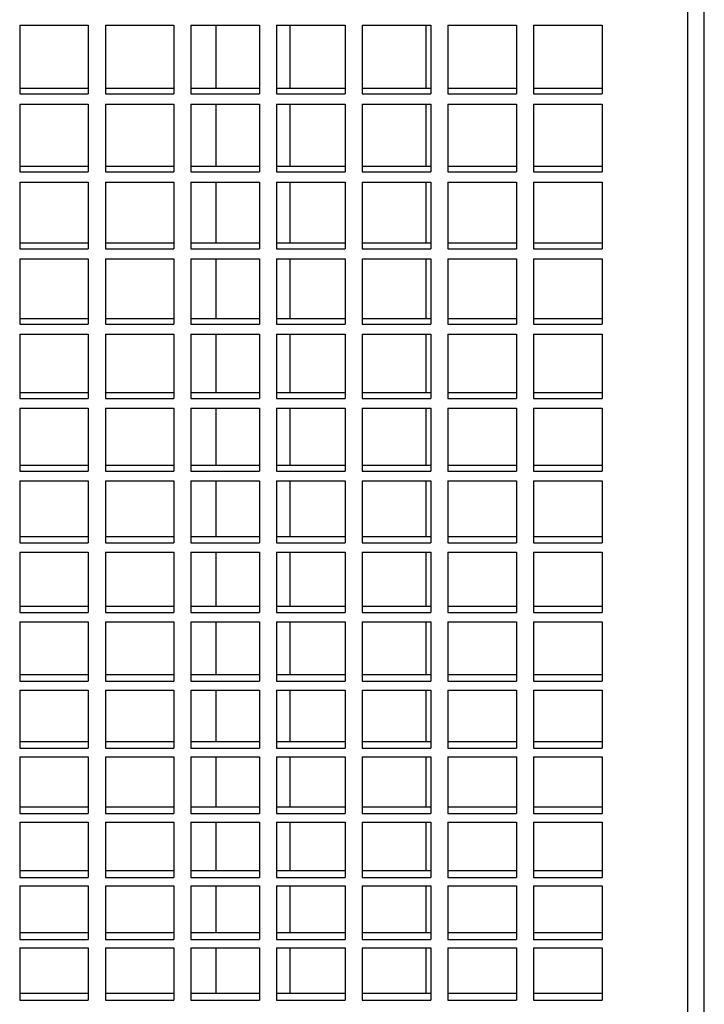
# Model space of a CAD drawing. Units: inches. Extents: x 0 to 16.8, y 0 to 10.8.
# Drawn here: x 2 to 2.3, y 4.4 to 4.9 of the extents above; entities that cross this region are included whole.
import ezdxf

# ---------------------------------------------------------------- set-up
doc = ezdxf.new("R2010")
doc.units = ezdxf.units.IN
doc.header["$MEASUREMENT"] = 0

msp = doc.modelspace()

# ---------------------------------------------------------------- linework, layer by layer
at = {"color": 7, "linetype": 'Continuous', "lineweight": 25}
for p, q in [((2.32155, 3.9722), (2.32155, 7.84417)), ((1.99655, 4.916), (2.02988, 4.916)), ((1.99655, 4.916), (1.99655, 4.88255)), ((2.02988, 4.916), (2.02988, 4.88255)), ((2.03822, 4.916), (2.07155, 4.916)), ((2.03822, 4.916), (2.03822, 4.88255)), ((2.07155, 4.916), (2.07155, 4.88255)), ((2.07988, 4.916), (2.11322, 4.916)), ((2.07988, 4.916), (2.07988, 4.88255)), ((2.11322, 4.916), (2.11322, 4.88255)), ((2.12155, 4.916), (2.15488, 4.916)), ((2.12155, 4.916), (2.12155, 4.88255)), ((2.15488, 4.916), (2.15488, 4.88255)), ((2.16322, 4.916), (2.19655, 4.916)), ((2.16322, 4.916), (2.16322, 4.88255)), ((2.19655, 4.916), (2.19655, 4.88255)), ((2.20488, 4.916), (2.23822, 4.916)), ((2.20488, 4.916), (2.20488, 4.88255)), ((2.23822, 4.916), (2.23822, 4.88255)), ((2.24655, 4.916), (2.27988, 4.916)), ((2.24655, 4.916), (2.24655, 4.88255)), ((2.27988, 4.916), (2.27988, 4.88255)), ((2.02988, 4.88507), (1.99655, 4.88507)), ((2.07155, 4.88507), (2.03822, 4.88507)), ((2.11322, 4.88507), (2.07988, 4.88507)), ((2.15488, 4.88507), (2.12155, 4.88507)), ((2.19655, 4.88507), (2.16322, 4.88507)), ((2.23822, 4.88507), (2.20488, 4.88507)), ((2.27988, 4.88507), (2.24655, 4.88507)), ((1.99655, 4.88255), (2.02988, 4.88255)), ((2.03822, 4.88255), (2.07155, 4.88255)), ((2.07988, 4.88255), (2.11322, 4.88255)), ((2.12155, 4.88255), (2.15488, 4.88255)), ((2.16322, 4.88255), (2.19655, 4.88255)), ((2.20488, 4.88255), (2.23822, 4.88255)), ((2.24655, 4.88255), (2.27988, 4.88255)), ((1.99655, 4.87744), (2.02988, 4.87744)), ((1.99655, 4.87744), (1.99655, 4.84452)), ((2.02988, 4.87744), (2.02988, 4.84452)), ((2.03822, 4.87744), (2.07155, 4.87744)), ((2.03822, 4.87744), (2.03822, 4.84452)), ((2.07155, 4.87744), (2.07155, 4.84452)), ((2.07988, 4.87744), (2.11322, 4.87744)), ((2.07988, 4.87744), (2.07988, 4.84452)), ((2.11322, 4.87744), (2.11322, 4.84452)), ((2.12155, 4.87744), (2.15488, 4.87744)), ((2.12155, 4.87744), (2.12155, 4.84452)), ((2.15488, 4.87744), (2.15488, 4.84452)), ((2.16322, 4.87744), (2.19655, 4.87744)), ((2.16322, 4.87744), (2.16322, 4.84452)), ((2.19655, 4.87744), (2.19655, 4.84452)), ((2.20488, 4.87744), (2.23822, 4.87744)), ((2.20488, 4.87744), (2.20488, 4.84452)), ((2.23822, 4.87744), (2.23822, 4.84452)), ((2.24655, 4.87744), (2.27988, 4.87744)), ((2.24655, 4.87744), (2.24655, 4.84452)), ((2.27988, 4.87744), (2.27988, 4.84452)), ((2.02988, 4.8471), (1.99655, 4.8471)), ((2.07155, 4.8471), (2.03822, 4.8471)), ((2.11322, 4.8471), (2.07988, 4.8471)), ((2.15488, 4.8471), (2.12155, 4.8471)), ((2.19655, 4.8471), (2.16322, 4.8471)), ((2.23822, 4.8471), (2.20488, 4.8471)), ((2.27988, 4.8471), (2.24655, 4.8471)), ((1.99655, 4.84452), (2.02988, 4.84452)), ((2.03822, 4.84452), (2.07155, 4.84452)), ((2.07988, 4.84452), (2.11322, 4.84452)), ((2.12155, 4.84452), (2.15488, 4.84452)), ((2.16322, 4.84452), (2.19655, 4.84452)), ((2.20488, 4.84452), (2.23822, 4.84452)), ((2.24655, 4.84452), (2.27988, 4.84452)), ((1.99655, 4.83949), (2.02988, 4.83949)), ((1.99655, 4.83949), (1.99655, 4.80711)), ((2.02988, 4.83949), (2.02988, 4.80711)), ((2.03822, 4.83949), (2.07155, 4.83949)), ((2.03822, 4.83949), (2.03822, 4.80711)), ((2.07155, 4.83949), (2.07155, 4.80711)), ((2.07988, 4.83949), (2.11322, 4.83949)), ((2.07988, 4.83949), (2.07988, 4.80711)), ((2.11322, 4.83949), (2.11322, 4.80711)), ((2.12155, 4.83949), (2.15488, 4.83949)), ((2.12155, 4.83949), (2.12155, 4.80711)), ((2.15488, 4.83949), (2.15488, 4.80711)), ((2.16322, 4.83949), (2.19655, 4.83949)), ((2.16322, 4.83949), (2.16322, 4.80711)), ((2.19655, 4.83949), (2.19655, 4.80711)), ((2.20488, 4.83949), (2.23822, 4.83949)), ((2.20488, 4.83949), (2.20488, 4.80711)), ((2.23822, 4.83949), (2.23822, 4.80711)), ((2.24655, 4.83949), (2.27988, 4.83949)), ((2.24655, 4.83949), (2.24655, 4.80711)), ((2.27988, 4.83949), (2.27988, 4.80711)), ((2.02988, 4.80976), (1.99655, 4.80976)), ((1.99655, 4.80711), (2.02988, 4.80711)), ((2.07155, 4.80976), (2.03822, 4.80976)), ((2.03822, 4.80711), (2.07155, 4.80711)), ((2.11322, 4.80976), (2.07988, 4.80976)), ((2.07988, 4.80711), (2.11322, 4.80711)), ((2.15488, 4.80976), (2.12155, 4.80976)), ((2.12155, 4.80711), (2.15488, 4.80711)), ((2.19655, 4.80976), (2.16322, 4.80976)), ((2.16322, 4.80711), (2.19655, 4.80711)), ((2.23822, 4.80976), (2.20488, 4.80976)), ((2.20488, 4.80711), (2.23822, 4.80711)), ((2.27988, 4.80976), (2.24655, 4.80976)), ((2.24655, 4.80711), (2.27988, 4.80711)), ((1.99655, 4.80216), (2.02988, 4.80216)), ((1.99655, 4.80216), (1.99655, 4.77034)), ((2.02988, 4.80216), (2.02988, 4.77034)), ((2.03822, 4.80216), (2.07155, 4.80216)), ((2.03822, 4.80216), (2.03822, 4.77034)), ((2.07155, 4.80216), (2.07155, 4.77034)), ((2.07988, 4.80216), (2.11322, 4.80216)), ((2.07988, 4.80216), (2.07988, 4.77034)), ((2.11322, 4.80216), (2.11322, 4.77034)), ((2.12155, 4.80216), (2.15488, 4.80216)), ((2.12155, 4.80216), (2.12155, 4.77034)), ((2.15488, 4.80216), (2.15488, 4.77034)), ((2.16322, 4.80216), (2.19655, 4.80216)), ((2.16322, 4.80216), (2.16322, 4.77034)), ((2.19655, 4.80216), (2.19655, 4.77034)), ((2.20488, 4.80216), (2.23822, 4.80216)), ((2.20488, 4.80216), (2.20488, 4.77034)), ((2.23822, 4.80216), (2.23822, 4.77034)), ((2.24655, 4.80216), (2.27988, 4.80216)), ((2.24655, 4.80216), (2.24655, 4.77034)), ((2.27988, 4.80216), (2.27988, 4.77034)), ((2.02988, 4.77306), (1.99655, 4.77306)), ((1.99655, 4.77034), (2.02988, 4.77034)), ((2.07155, 4.77306), (2.03822, 4.77306)), ((2.03822, 4.77034), (2.07155, 4.77034)), ((2.11322, 4.77306), (2.07988, 4.77306)), ((2.07988, 4.77034), (2.11322, 4.77034)), ((2.15488, 4.77306), (2.12155, 4.77306)), ((2.12155, 4.77034), (2.15488, 4.77034)), ((2.19655, 4.77306), (2.16322, 4.77306)), ((2.16322, 4.77034), (2.19655, 4.77034)), ((2.23822, 4.77306), (2.20488, 4.77306)), ((2.20488, 4.77034), (2.23822, 4.77034)), ((2.27988, 4.77306), (2.24655, 4.77306)), ((2.24655, 4.77034), (2.27988, 4.77034)), ((1.99655, 4.76548), (2.02988, 4.76548)), ((1.99655, 4.76548), (1.99655, 4.73422)), ((2.02988, 4.76548), (2.02988, 4.73422)), ((2.03822, 4.76548), (2.07155, 4.76548)), ((2.03822, 4.76548), (2.03822, 4.73422)), ((2.07155, 4.76548), (2.07155, 4.73422)), ((2.07988, 4.76548), (2.11322, 4.76548)), ((2.07988, 4.76548), (2.07988, 4.73422)), ((2.11322, 4.76548), (2.11322, 4.73422)), ((2.12155, 4.76548), (2.15488, 4.76548)), ((2.12155, 4.76548), (2.12155, 4.73422)), ((2.15488, 4.76548), (2.15488, 4.73422)), ((2.16322, 4.76548), (2.19655, 4.76548)), ((2.16322, 4.76548), (2.16322, 4.73422)), ((2.19655, 4.76548), (2.19655, 4.73422)), ((2.20488, 4.76548), (2.23822, 4.76548)), ((2.20488, 4.76548), (2.20488, 4.73422)), ((2.23822, 4.76548), (2.23822, 4.73422)), ((2.24655, 4.76548), (2.27988, 4.76548)), ((2.24655, 4.76548), (2.24655, 4.73422)), ((2.27988, 4.76548), (2.27988, 4.73422)), ((2.02988, 4.73701), (1.99655, 4.73701)), ((2.07155, 4.73701), (2.03822, 4.73701)), ((2.11322, 4.73701), (2.07988, 4.73701)), ((2.15488, 4.73701), (2.12155, 4.73701)), ((2.19655, 4.73701), (2.16322, 4.73701)), ((2.23822, 4.73701), (2.20488, 4.73701)), ((2.27988, 4.73701), (2.24655, 4.73701)), ((1.99655, 4.73422), (2.02988, 4.73422)), ((2.03822, 4.73422), (2.07155, 4.73422)), ((2.07988, 4.73422), (2.11322, 4.73422)), ((2.12155, 4.73422), (2.15488, 4.73422)), ((2.16322, 4.73422), (2.19655, 4.73422)), ((2.20488, 4.73422), (2.23822, 4.73422)), ((2.24655, 4.73422), (2.27988, 4.73422)), ((1.99655, 4.72945), (2.02988, 4.72945)), ((1.99655, 4.72945), (1.99655, 4.69878)), ((2.02988, 4.72945), (2.02988, 4.69878)), ((2.03822, 4.72945), (2.07155, 4.72945)), ((2.03822, 4.72945), (2.03822, 4.69878)), ((2.07155, 4.72945), (2.07155, 4.69878)), ((2.07988, 4.72945), (2.11322, 4.72945)), ((2.07988, 4.72945), (2.07988, 4.69878)), ((2.11322, 4.72945), (2.11322, 4.69878)), ((2.12155, 4.72945), (2.15488, 4.72945)), ((2.12155, 4.72945), (2.12155, 4.69878)), ((2.15488, 4.72945), (2.15488, 4.69878)), ((2.16322, 4.72945), (2.19655, 4.72945)), ((2.16322, 4.72945), (2.16322, 4.69878)), ((2.19655, 4.72945), (2.19655, 4.69878)), ((2.20488, 4.72945), (2.23822, 4.72945)), ((2.20488, 4.72945), (2.20488, 4.69878)), ((2.23822, 4.72945), (2.23822, 4.69878)), ((2.24655, 4.72945), (2.27988, 4.72945)), ((2.24655, 4.72945), (2.24655, 4.69878)), ((2.27988, 4.72945), (2.27988, 4.69878)), ((2.02988, 4.70164), (1.99655, 4.70164)), ((2.07155, 4.70164), (2.03822, 4.70164)), ((2.11322, 4.70164), (2.07988, 4.70164)), ((2.15488, 4.70164), (2.12155, 4.70164)), ((2.19655, 4.70164), (2.16322, 4.70164)), ((2.23822, 4.70164), (2.20488, 4.70164)), ((2.27988, 4.70164), (2.24655, 4.70164)), ((1.99655, 4.69878), (2.02988, 4.69878)), ((2.03822, 4.69878), (2.07155, 4.69878)), ((2.07988, 4.69878), (2.11322, 4.69878)), ((2.12155, 4.69878), (2.15488, 4.69878)), ((2.16322, 4.69878), (2.19655, 4.69878)), ((2.20488, 4.69878), (2.23822, 4.69878)), ((2.24655, 4.69878), (2.27988, 4.69878)), ((1.99655, 4.69411), (2.02988, 4.69411)), ((1.99655, 4.69411), (1.99655, 4.66403)), ((2.02988, 4.69411), (2.02988, 4.66403)), ((2.03822, 4.69411), (2.07155, 4.69411)), ((2.03822, 4.69411), (2.03822, 4.66403)), ((2.07155, 4.69411), (2.07155, 4.66403)), ((2.07988, 4.69411), (2.11322, 4.69411)), ((2.07988, 4.69411), (2.07988, 4.66403)), ((2.11322, 4.69411), (2.11322, 4.66403)), ((2.12155, 4.69411), (2.15488, 4.69411)), ((2.12155, 4.69411), (2.12155, 4.66403)), ((2.15488, 4.69411), (2.15488, 4.66403)), ((2.16322, 4.69411), (2.19655, 4.69411)), ((2.16322, 4.69411), (2.16322, 4.66403)), ((2.19655, 4.69411), (2.19655, 4.66403)), ((2.20488, 4.69411), (2.23822, 4.69411)), ((2.20488, 4.69411), (2.20488, 4.66403)), ((2.23822, 4.69411), (2.23822, 4.66403)), ((2.24655, 4.69411), (2.27988, 4.69411)), ((2.24655, 4.69411), (2.24655, 4.66403)), ((2.27988, 4.69411), (2.27988, 4.66403)), ((2.02988, 4.66695), (1.99655, 4.66695)), ((1.99655, 4.66403), (2.02988, 4.66403)), ((2.07155, 4.66695), (2.03822, 4.66695)), ((2.03822, 4.66403), (2.07155, 4.66403)), ((2.11322, 4.66695), (2.07988, 4.66695)), ((2.07988, 4.66403), (2.11322, 4.66403)), ((2.15488, 4.66695), (2.12155, 4.66695)), ((2.12155, 4.66403), (2.15488, 4.66403)), ((2.19655, 4.66695), (2.16322, 4.66695)), ((2.16322, 4.66403), (2.19655, 4.66403)), ((2.23822, 4.66695), (2.20488, 4.66695)), ((2.20488, 4.66403), (2.23822, 4.66403)), ((2.27988, 4.66695), (2.24655, 4.66695)), ((2.24655, 4.66403), (2.27988, 4.66403)), ((1.99655, 4.65945), (2.02988, 4.65945)), ((1.99655, 4.65945), (1.99655, 4.62998)), ((2.02988, 4.65945), (2.02988, 4.62998)), ((2.03822, 4.65945), (2.07155, 4.65945)), ((2.03822, 4.65945), (2.03822, 4.62998)), ((2.07155, 4.65945), (2.07155, 4.62998)), ((2.07988, 4.65945), (2.07988, 4.62998)), ((2.07988, 4.65945), (2.11322, 4.65945)), ((2.11322, 4.65945), (2.11322, 4.62998)), ((2.12155, 4.65945), (2.15488, 4.65945)), ((2.12155, 4.65945), (2.12155, 4.62998)), ((2.15488, 4.65945), (2.15488, 4.62998)), ((2.16322, 4.65945), (2.19655, 4.65945)), ((2.16322, 4.65945), (2.16322, 4.62998)), ((2.19655, 4.65945), (2.19655, 4.62998)), ((2.20488, 4.65945), (2.23822, 4.65945)), ((2.20488, 4.65945), (2.20488, 4.62998)), ((2.23822, 4.65945), (2.23822, 4.62998)), ((2.24655, 4.65945), (2.27988, 4.65945)), ((2.24655, 4.65945), (2.24655, 4.62998)), ((2.27988, 4.65945), (2.27988, 4.62998)), ((2.02988, 4.63297), (1.99655, 4.63297)), ((1.99655, 4.62998), (2.02988, 4.62998)), ((2.07155, 4.63297), (2.03822, 4.63297)), ((2.03822, 4.62998), (2.07155, 4.62998)), ((2.11322, 4.63297), (2.07988, 4.63297)), ((2.07988, 4.62998), (2.11322, 4.62998)), ((2.15488, 4.63297), (2.12155, 4.63297)), ((2.12155, 4.62998), (2.15488, 4.62998)), ((2.19655, 4.63297), (2.16322, 4.63297)), ((2.16322, 4.62998), (2.19655, 4.62998)), ((2.23822, 4.63297), (2.20488, 4.63297)), ((2.20488, 4.62998), (2.23822, 4.62998)), ((2.27988, 4.63297), (2.24655, 4.63297)), ((2.24655, 4.62998), (2.27988, 4.62998)), ((1.99655, 4.62549), (2.02988, 4.62549)), ((1.99655, 4.62549), (1.99655, 4.59665)), ((2.02988, 4.62549), (2.02988, 4.59665)), ((2.03822, 4.62549), (2.07155, 4.62549)), ((2.03822, 4.62549), (2.03822, 4.59665)), ((2.07155, 4.62549), (2.07155, 4.59665)), ((2.07988, 4.62549), (2.11322, 4.62549)), ((2.07988, 4.62549), (2.07988, 4.59665)), ((2.11322, 4.62549), (2.11322, 4.59665)), ((2.12155, 4.62549), (2.15488, 4.62549)), ((2.12155, 4.62549), (2.12155, 4.59665)), ((2.15488, 4.62549), (2.15488, 4.59665)), ((2.16322, 4.62549), (2.19655, 4.62549)), ((2.16322, 4.62549), (2.16322, 4.59665)), ((2.19655, 4.62549), (2.19655, 4.59665)), ((2.20488, 4.62549), (2.23822, 4.62549)), ((2.20488, 4.62549), (2.20488, 4.59665)), ((2.23822, 4.62549), (2.23822, 4.59665)), ((2.24655, 4.62549), (2.27988, 4.62549)), ((2.24655, 4.62549), (2.24655, 4.59665)), ((2.27988, 4.62549), (2.27988, 4.59665)), ((2.02988, 4.5997), (1.99655, 4.5997)), ((1.99655, 4.59665), (2.02988, 4.59665)), ((2.07155, 4.5997), (2.03822, 4.5997)), ((2.03822, 4.59665), (2.07155, 4.59665)), ((2.11322, 4.5997), (2.07988, 4.5997)), ((2.07988, 4.59665), (2.11322, 4.59665)), ((2.15488, 4.5997), (2.12155, 4.5997)), ((2.12155, 4.59665), (2.15488, 4.59665)), ((2.19655, 4.5997), (2.16322, 4.5997)), ((2.16322, 4.59665), (2.19655, 4.59665)), ((2.23822, 4.5997), (2.20488, 4.5997)), ((2.20488, 4.59665), (2.23822, 4.59665)), ((2.27988, 4.5997), (2.24655, 4.5997)), ((2.24655, 4.59665), (2.27988, 4.59665)), ((1.99655, 4.59226), (2.02988, 4.59226)), ((1.99655, 4.59226), (1.99655, 4.56406)), ((2.02988, 4.59226), (2.02988, 4.56406)), ((2.03822, 4.59226), (2.07155, 4.59226)), ((2.03822, 4.59226), (2.03822, 4.56406)), ((2.07155, 4.59226), (2.07155, 4.56406)), ((2.07988, 4.59226), (2.11322, 4.59226)), ((2.07988, 4.59226), (2.07988, 4.56406)), ((2.11322, 4.59226), (2.11322, 4.56406)), ((2.12155, 4.59226), (2.15488, 4.59226)), ((2.12155, 4.59226), (2.12155, 4.56406)), ((2.15488, 4.59226), (2.15488, 4.56406)), ((2.16322, 4.59226), (2.19655, 4.59226)), ((2.16322, 4.59226), (2.16322, 4.56406)), ((2.19655, 4.59226), (2.19655, 4.56406)), ((2.20488, 4.59226), (2.23822, 4.59226)), ((2.20488, 4.59226), (2.20488, 4.56406)), ((2.23822, 4.59226), (2.23822, 4.56406)), ((2.24655, 4.59226), (2.27988, 4.59226)), ((2.24655, 4.59226), (2.24655, 4.56406)), ((2.27988, 4.59226), (2.27988, 4.56406)), ((2.02988, 4.56716), (1.99655, 4.56716)), ((1.99655, 4.56406), (2.02988, 4.56406)), ((2.07155, 4.56716), (2.03822, 4.56716)), ((2.03822, 4.56406), (2.07155, 4.56406)), ((2.11322, 4.56716), (2.07988, 4.56716)), ((2.07988, 4.56406), (2.11322, 4.56406)), ((2.15488, 4.56716), (2.12155, 4.56716)), ((2.12155, 4.56406), (2.15488, 4.56406)), ((2.19655, 4.56716), (2.16322, 4.56716)), ((2.16322, 4.56406), (2.19655, 4.56406)), ((2.23822, 4.56716), (2.20488, 4.56716)), ((2.20488, 4.56406), (2.23822, 4.56406)), ((2.27988, 4.56716), (2.24655, 4.56716)), ((2.24655, 4.56406), (2.27988, 4.56406)), ((1.99655, 4.55976), (2.02988, 4.55976)), ((1.99655, 4.55976), (1.99655, 4.53221)), ((2.02988, 4.55976), (2.02988, 4.53221)), ((2.03822, 4.55976), (2.07155, 4.55976)), ((2.03822, 4.55976), (2.03822, 4.53221)), ((2.07155, 4.55976), (2.07155, 4.53221)), ((2.07988, 4.55976), (2.11322, 4.55976)), ((2.07988, 4.55976), (2.07988, 4.53221)), ((2.11322, 4.55976), (2.11322, 4.53221)), ((2.12155, 4.55976), (2.15488, 4.55976)), ((2.12155, 4.55976), (2.12155, 4.53221)), ((2.15488, 4.55976), (2.15488, 4.53221)), ((2.16322, 4.55976), (2.19655, 4.55976)), ((2.16322, 4.55976), (2.16322, 4.53221)), ((2.19655, 4.55976), (2.19655, 4.53221)), ((2.20488, 4.55976), (2.23822, 4.55976)), ((2.20488, 4.55976), (2.20488, 4.53221)), ((2.23822, 4.55976), (2.23822, 4.53221)), ((2.24655, 4.55976), (2.27988, 4.55976)), ((2.24655, 4.55976), (2.24655, 4.53221)), ((2.27988, 4.55976), (2.27988, 4.53221)), ((2.02988, 4.53537), (1.99655, 4.53537)), ((2.07155, 4.53537), (2.03822, 4.53537)), ((2.11322, 4.53537), (2.07988, 4.53537)), ((2.15488, 4.53537), (2.12155, 4.53537)), ((2.19655, 4.53537), (2.16322, 4.53537)), ((2.23822, 4.53537), (2.20488, 4.53537)), ((2.27988, 4.53537), (2.24655, 4.53537)), ((1.99655, 4.53221), (2.02988, 4.53221)), ((2.03822, 4.53221), (2.07155, 4.53221)), ((2.07988, 4.53221), (2.11322, 4.53221)), ((2.12155, 4.53221), (2.15488, 4.53221)), ((2.16322, 4.53221), (2.19655, 4.53221)), ((2.20488, 4.53221), (2.23822, 4.53221)), ((2.24655, 4.53221), (2.27988, 4.53221)), ((1.99655, 4.52802), (2.02988, 4.52802)), ((1.99655, 4.52802), (1.99655, 4.50112)), ((2.02988, 4.52802), (2.02988, 4.50112)), ((2.03822, 4.52802), (2.07155, 4.52802)), ((2.03822, 4.52802), (2.03822, 4.50112)), ((2.07155, 4.52802), (2.07155, 4.50112)), ((2.07988, 4.52802), (2.11322, 4.52802)), ((2.07988, 4.52802), (2.07988, 4.50112)), ((2.11322, 4.52802), (2.11322, 4.50112)), ((2.12155, 4.52802), (2.15488, 4.52802)), ((2.12155, 4.52802), (2.12155, 4.50112)), ((2.15488, 4.52802), (2.15488, 4.50112)), ((2.16322, 4.52802), (2.19655, 4.52802)), ((2.16322, 4.52802), (2.16322, 4.50112)), ((2.19655, 4.52802), (2.19655, 4.50112)), ((2.20488, 4.52802), (2.23822, 4.52802)), ((2.20488, 4.52802), (2.20488, 4.50112)), ((2.23822, 4.52802), (2.23822, 4.50112)), ((2.24655, 4.52802), (2.27988, 4.52802)), ((2.24655, 4.52802), (2.24655, 4.50112)), ((2.27988, 4.52802), (2.27988, 4.50112)), ((2.02988, 4.50434), (1.99655, 4.50434)), ((1.99655, 4.50112), (2.02988, 4.50112)), ((2.07155, 4.50434), (2.03822, 4.50434)), ((2.03822, 4.50112), (2.07155, 4.50112)), ((2.11322, 4.50434), (2.07988, 4.50434)), ((2.07988, 4.50112), (2.11322, 4.50112)), ((2.15488, 4.50434), (2.12155, 4.50434)), ((2.12155, 4.50112), (2.15488, 4.50112)), ((2.19655, 4.50434), (2.16322, 4.50434)), ((2.16322, 4.50112), (2.19655, 4.50112)), ((2.23822, 4.50434), (2.20488, 4.50434)), ((2.20488, 4.50112), (2.23822, 4.50112)), ((2.27988, 4.50434), (2.24655, 4.50434)), ((2.24655, 4.50112), (2.27988, 4.50112)), ((1.99655, 4.49703), (2.02988, 4.49703)), ((1.99655, 4.49703), (1.99655, 4.47081)), ((2.02988, 4.49703), (2.02988, 4.47081)), ((2.03822, 4.49703), (2.07155, 4.49703)), ((2.03822, 4.49703), (2.03822, 4.47081)), ((2.07155, 4.49703), (2.07155, 4.47081)), ((2.07988, 4.49703), (2.11322, 4.49703)), ((2.07988, 4.49703), (2.07988, 4.47081)), ((2.11322, 4.49703), (2.11322, 4.47081)), ((2.12155, 4.49703), (2.15488, 4.49703)), ((2.12155, 4.49703), (2.12155, 4.47081)), ((2.15488, 4.49703), (2.15488, 4.47081)), ((2.16322, 4.49703), (2.19655, 4.49703)), ((2.16322, 4.49703), (2.16322, 4.47081)), ((2.19655, 4.49703), (2.19655, 4.47081)), ((2.20488, 4.49703), (2.23822, 4.49703)), ((2.20488, 4.49703), (2.20488, 4.47081)), ((2.23822, 4.49703), (2.23822, 4.47081)), ((2.24655, 4.49703), (2.27988, 4.49703)), ((2.24655, 4.49703), (2.24655, 4.47081)), ((2.27988, 4.49703), (2.27988, 4.47081)), ((2.02988, 4.47409), (1.99655, 4.47409)), ((2.07155, 4.47409), (2.03822, 4.47409)), ((2.11322, 4.47409), (2.07988, 4.47409)), ((2.15488, 4.47409), (2.12155, 4.47409)), ((2.19655, 4.47409), (2.16322, 4.47409)), ((2.23822, 4.47409), (2.20488, 4.47409)), ((2.27988, 4.47409), (2.24655, 4.47409)), ((1.99655, 4.47081), (2.02988, 4.47081)), ((1.99655, 4.46682), (2.02988, 4.46682)), ((1.99655, 4.46682), (1.99655, 4.44129)), ((2.02988, 4.46682), (2.02988, 4.44129)), ((2.03822, 4.47081), (2.07155, 4.47081)), ((2.03822, 4.46682), (2.07155, 4.46682)), ((2.03822, 4.46682), (2.03822, 4.44129)), ((2.07155, 4.46682), (2.07155, 4.44129)), ((2.07988, 4.47081), (2.11322, 4.47081)), ((2.07988, 4.46682), (2.11322, 4.46682)), ((2.07988, 4.46682), (2.07988, 4.44129)), ((2.11322, 4.46682), (2.11322, 4.44129)), ((2.12155, 4.47081), (2.15488, 4.47081)), ((2.12155, 4.46682), (2.15488, 4.46682)), ((2.12155, 4.46682), (2.12155, 4.44129)), ((2.15488, 4.46682), (2.15488, 4.44129)), ((2.16322, 4.47081), (2.19655, 4.47081)), ((2.16322, 4.46682), (2.19655, 4.46682)), ((2.16322, 4.46682), (2.16322, 4.44129)), ((2.19655, 4.46682), (2.19655, 4.44129)), ((2.20488, 4.47081), (2.23822, 4.47081)), ((2.20488, 4.46682), (2.23822, 4.46682)), ((2.20488, 4.46682), (2.20488, 4.44129)), ((2.23822, 4.46682), (2.23822, 4.44129)), ((2.24655, 4.47081), (2.27988, 4.47081)), ((2.24655, 4.46682), (2.27988, 4.46682)), ((2.24655, 4.46682), (2.24655, 4.44129)), ((2.27988, 4.46682), (2.27988, 4.44129)), ((2.02988, 4.44462), (1.99655, 4.44462)), ((2.07155, 4.44462), (2.03822, 4.44462)), ((2.11322, 4.44462), (2.07988, 4.44462)), ((2.15488, 4.44462), (2.12155, 4.44462)), ((2.19655, 4.44462), (2.16322, 4.44462)), ((2.23822, 4.44462), (2.20488, 4.44462)), ((2.27988, 4.44462), (2.24655, 4.44462)), ((1.99655, 4.44129), (2.02988, 4.44129)), ((2.03822, 4.44129), (2.07155, 4.44129)), ((2.07988, 4.44129), (2.11322, 4.44129)), ((2.12155, 4.44129), (2.15488, 4.44129)), ((2.16322, 4.44129), (2.19655, 4.44129)), ((2.20488, 4.44129), (2.23822, 4.44129)), ((2.24655, 4.44129), (2.27988, 4.44129))]:
    msp.add_line(p, q, dxfattribs=at)
at = {"color": 8, "linetype": 'Continuous', "lineweight": 25}
for p, q in [((2.32963, 3.97642), (2.32963, 6.26808)), ((2.09208, 4.88507), (2.09208, 4.916)), ((2.12816, 4.88507), (2.12816, 4.916)), ((2.19431, 4.88507), (2.19431, 4.916)), ((2.09208, 4.8471), (2.09208, 4.87744)), ((2.12816, 4.8471), (2.12816, 4.87744)), ((2.19431, 4.8471), (2.19431, 4.87744)), ((2.09208, 4.80976), (2.09208, 4.83949)), ((2.12816, 4.80976), (2.12816, 4.83949)), ((2.19431, 4.80976), (2.19431, 4.83949)), ((2.09208, 4.77306), (2.09208, 4.80216)), ((2.12816, 4.77306), (2.12816, 4.80216)), ((2.19431, 4.77306), (2.19431, 4.80216)), ((2.09208, 4.73701), (2.09208, 4.76548)), ((2.12816, 4.73701), (2.12816, 4.76548)), ((2.19431, 4.73701), (2.19431, 4.76548)), ((2.09208, 4.70164), (2.09208, 4.72945)), ((2.12816, 4.70164), (2.12816, 4.72945)), ((2.19431, 4.70164), (2.19431, 4.72945)), ((2.09208, 4.66695), (2.09208, 4.69411)), ((2.12816, 4.66695), (2.12816, 4.69411)), ((2.19431, 4.66695), (2.19431, 4.69411)), ((2.09208, 4.63297), (2.09208, 4.65945)), ((2.12816, 4.63297), (2.12816, 4.65945)), ((2.19431, 4.63297), (2.19431, 4.65945)), ((2.09208, 4.5997), (2.09208, 4.62549)), ((2.12816, 4.5997), (2.12816, 4.62549)), ((2.19431, 4.5997), (2.19431, 4.62549)), ((2.09208, 4.56716), (2.09208, 4.59226)), ((2.12816, 4.56716), (2.12816, 4.59226)), ((2.19431, 4.56716), (2.19431, 4.59226)), ((2.09208, 4.53537), (2.09208, 4.55976)), ((2.12816, 4.53537), (2.12816, 4.55976)), ((2.19431, 4.53537), (2.19431, 4.55976)), ((2.09208, 4.50434), (2.09208, 4.52802)), ((2.12816, 4.50434), (2.12816, 4.52802)), ((2.19431, 4.50434), (2.19431, 4.52802)), ((2.09208, 4.47409), (2.09208, 4.49703)), ((2.12816, 4.47409), (2.12816, 4.49703)), ((2.19431, 4.47409), (2.19431, 4.49703)), ((2.09208, 4.44462), (2.09208, 4.46682)), ((2.12816, 4.44462), (2.12816, 4.46682)), ((2.19431, 4.44462), (2.19431, 4.46682))]:
    msp.add_line(p, q, dxfattribs=at)

doc.saveas('drawing.dxf')
